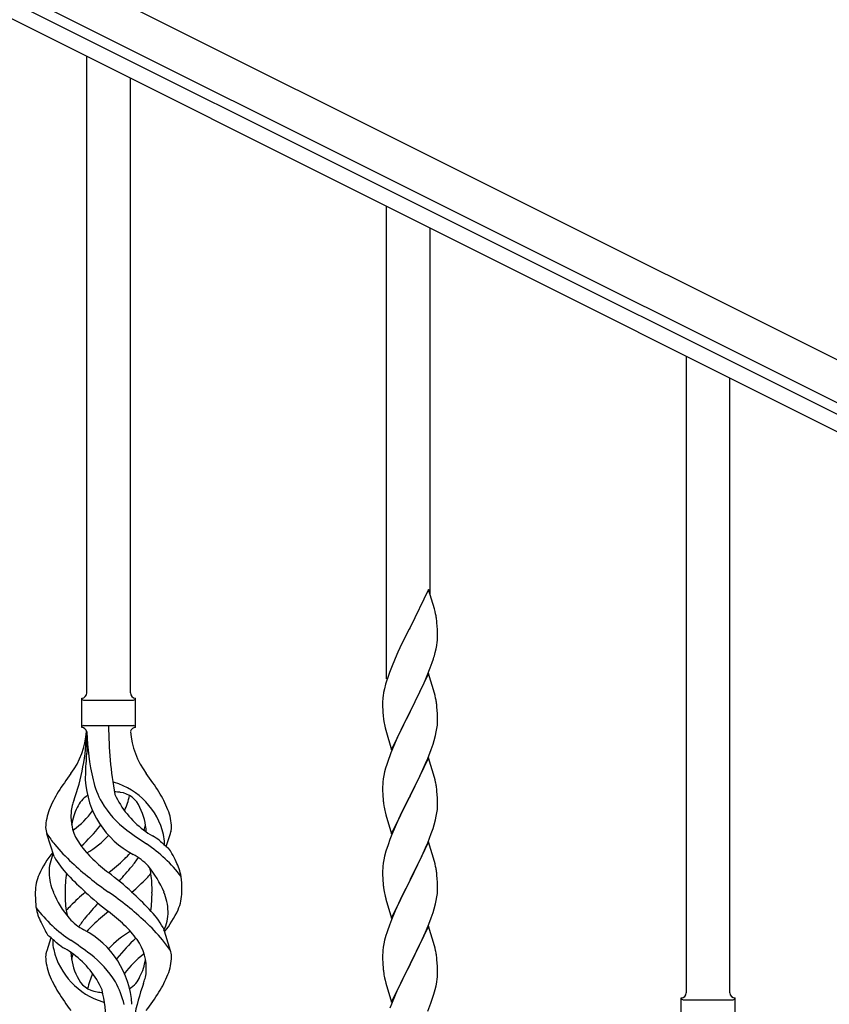
# Model space of a CAD drawing. Units: millimetres. Extents: x 0 to 8280, y 0 to 5795.
# Drawn here: x 3211 to 3527, y 4232 to 4616 of the extents above; entities that cross this region are included whole.
import ezdxf

# ---------------------------------------------------------------- set-up
doc = ezdxf.new("R2010")
doc.units = ezdxf.units.MM
doc.layers.add('YKK_A1', color=4, linetype='Continuous', lineweight=30)

msp = doc.modelspace()

# ---------------------------------------------------------------- linework, layer by layer
at = {"layer": 'YKK_A1', "linetype": 'Continuous', "ltscale": 0.5}
for p, q in [((3675.73, 4411.01), (2834.2, 4831.86)), ((3669.02, 4397.59), (2827.49, 4818.45)), ((2915.33, 4770.05), (3626.98, 4414.14)), ((2912.64, 4764.68), (3624.3, 4408.78))]:
    msp.add_line(p, q, dxfattribs=at)
at = {"layer": 'YKK_A1'}
for p, q in [((3237.63, 4353.62), (3237.63, 4602.15)), ((3254.63, 4353.62), (3254.63, 4593.65)), ((3354.63, 4359.12), (3354.63, 4543.64)), ((3371.63, 4392.03), (3371.63, 4535.14)), ((3471.63, 4236.59), (3471.63, 4485.13)), ((3488.63, 4236.59), (3488.63, 4476.63)), ((3371.03, 4394.06), (3363.8, 4379.2)), ((3373.29, 4386.41), (3371.03, 4394.06)), ((3373.54, 4385.46), (3373.29, 4386.41)), ((3373.76, 4384.52), (3373.54, 4385.46)), ((3363.8, 4379.2), (3363.46, 4378.53)), ((3374.41, 4379.65), (3374.3, 4381.06)), ((3374.47, 4378.41), (3374.41, 4379.65)), ((3363.46, 4378.53), (3360.64, 4372.89)), ((3374.52, 4376.68), (3374.47, 4378.41)), ((3374.5, 4374.73), (3374.52, 4375.53)), ((3374.52, 4375.53), (3374.52, 4376.68)), ((3360.64, 4372.89), (3359.08, 4369.6)), ((3373.94, 4370.8), (3374.21, 4372.16)), ((3374.21, 4372.16), (3374.4, 4373.48)), ((3357.97, 4367.14), (3356.5, 4363.61)), ((3359.08, 4369.6), (3357.97, 4367.14)), ((3373.61, 4369.38), (3373.94, 4370.8)), ((3356.5, 4363.61), (3355.73, 4361.58)), ((3370.49, 4360.4), (3371.69, 4363.44)), ((3371.69, 4363.44), (3372.42, 4365.46)), ((3372.42, 4365.46), (3372.91, 4366.95)), ((3371.03, 4361.19), (3363.8, 4346.33)), ((3369.42, 4357.89), (3370.49, 4360.4)), ((3373.29, 4353.55), (3371.03, 4361.19)), ((3354.26, 4357.11), (3353.77, 4355.2)), ((3354.7, 4358.58), (3354.26, 4357.11)), ((3368.31, 4355.45), (3369.42, 4357.89)), ((3353.48, 4353.81), (3353.26, 4352.48)), ((3353.77, 4355.2), (3353.48, 4353.81)), ((3365.69, 4350.05), (3367.19, 4353.1)), ((3367.19, 4353.1), (3368.31, 4355.45)), ((3373.54, 4352.59), (3373.29, 4353.55)), ((3373.76, 4351.65), (3373.54, 4352.59)), ((3235.63, 4340.12), (3235.63, 4351.62)), ((3236.38, 4350.87), (3255.88, 4350.87)), ((3256.63, 4351.62), (3256.63, 4351.62)), ((3256.63, 4340.12), (3256.63, 4351.62)), ((3353.09, 4350.39), (3353.08, 4349.99)), ((3353.08, 4349.99), (3353.1, 4348.13)), ((3353.13, 4351.21), (3353.09, 4350.39)), ((3353.1, 4348.13), (3353.13, 4347.12)), ((3363.97, 4346.66), (3365.69, 4350.05)), ((3374.41, 4346.78), (3374.3, 4348.2)), ((3353.13, 4347.12), (3353.18, 4346.18)), ((3353.18, 4346.18), (3353.28, 4344.74)), ((3353.28, 4344.74), (3353.43, 4343.43)), ((3356.58, 4331.47), (3363.8, 4346.33)), ((3363.64, 4346), (3360.85, 4340.47)), ((3363.8, 4346.33), (3363.64, 4346)), ((3363.8, 4346.33), (3363.97, 4346.66)), ((3374.47, 4345.54), (3374.41, 4346.78)), ((3374.52, 4343.81), (3374.47, 4345.54)), ((3236.38, 4340.87), (3255.88, 4340.87)), ((3353.43, 4343.43), (3353.57, 4342.44)), ((3360.85, 4340.47), (3359.53, 4337.69)), ((3374.28, 4339.74), (3374.44, 4341.04)), ((3374.44, 4341.04), (3374.5, 4341.87)), ((3374.5, 4341.87), (3374.52, 4342.67)), ((3374.52, 4342.67), (3374.52, 4343.81)), ((3237.63, 4338.51), (3237.63, 4330.09)), ((3354.06, 4340.07), (3354.31, 4339.12)), ((3354.31, 4339.12), (3356.58, 4331.47)), ((3359.08, 4336.73), (3357.33, 4332.77)), ((3359.53, 4337.69), (3359.08, 4336.73)), ((3373.21, 4335.07), (3373.73, 4336.99)), ((3373.73, 4336.99), (3374.04, 4338.39)), ((3374.04, 4338.39), (3374.28, 4339.74)), ((3357.33, 4332.77), (3356.3, 4330.24)), ((3372.07, 4331.58), (3372.75, 4333.59)), ((3372.75, 4333.59), (3373.21, 4335.07)), ((3356.3, 4330.24), (3355.73, 4328.72)), ((3370.7, 4328.04), (3372.07, 4331.58)), ((3354.7, 4325.71), (3354.26, 4324.24)), ((3371.03, 4328.32), (3363.8, 4313.46)), ((3368.31, 4322.58), (3369.85, 4326.02)), ((3369.85, 4326.02), (3370.7, 4328.04)), ((3373.29, 4320.67), (3371.03, 4328.32)), ((3353.57, 4321.4), (3353.33, 4320.05)), ((3353.88, 4322.8), (3353.57, 4321.4)), ((3354.26, 4324.24), (3353.88, 4322.8)), ((3367.19, 4320.23), (3368.31, 4322.58)), ((3353.11, 4317.93), (3353.08, 4317.13)), ((3353.08, 4317.13), (3353.1, 4315.27)), ((3353.17, 4318.76), (3353.11, 4317.93)), ((3353.33, 4320.05), (3353.17, 4318.76)), ((3363.97, 4313.79), (3365.69, 4317.18)), ((3365.69, 4317.18), (3367.19, 4320.23)), ((3373.54, 4319.72), (3373.29, 4320.67)), ((3373.76, 4318.78), (3373.54, 4319.72)), ((3353.1, 4315.27), (3353.13, 4314.26)), ((3353.13, 4314.26), (3353.18, 4313.32)), ((3353.18, 4313.32), (3353.26, 4312.15)), ((3356.58, 4298.6), (3363.8, 4313.46)), ((3363.8, 4313.46), (3363.46, 4312.79)), ((3363.8, 4313.46), (3363.97, 4313.79)), ((3374.41, 4313.91), (3374.3, 4315.32)), ((3374.47, 4312.67), (3374.41, 4313.91)), ((3353.43, 4310.56), (3353.57, 4309.57)), ((3363.46, 4312.79), (3360.64, 4307.15)), ((3374.52, 4310.94), (3374.47, 4312.67)), ((3374.5, 4309), (3374.52, 4309.8)), ((3374.52, 4309.8), (3374.52, 4310.94)), ((3354.06, 4307.21), (3354.38, 4306.01)), ((3354.38, 4306.01), (3356.58, 4298.6)), ((3360.64, 4307.15), (3359.3, 4304.35)), ((3373.73, 4304.12), (3374.04, 4305.52)), ((3374.04, 4305.52), (3374.28, 4306.87)), ((3374.28, 4306.87), (3374.44, 4308.17)), ((3374.44, 4308.17), (3374.5, 4309)), ((3359.3, 4304.35), (3357.97, 4301.4)), ((3372.75, 4300.72), (3373.21, 4302.2)), ((3373.21, 4302.2), (3373.73, 4304.12)), ((3224.84, 4289.72), (3222.07, 4298.65)), ((3268.65, 4293.7), (3270.23, 4298.79)), ((3356.7, 4298.38), (3355.91, 4296.35)), ((3357.97, 4301.4), (3356.7, 4298.38)), ((3370.7, 4295.17), (3372.07, 4298.71)), ((3372.07, 4298.71), (3372.75, 4300.72)), ((3355.19, 4294.34), (3354.4, 4291.86)), ((3355.91, 4296.35), (3355.19, 4294.34)), ((3371.03, 4295.45), (3363.8, 4280.59)), ((3369.85, 4293.16), (3370.7, 4295.17)), ((3373.29, 4287.81), (3371.03, 4295.45)), ((3354.4, 4291.86), (3353.88, 4289.93)), ((3367.86, 4288.76), (3368.53, 4290.2)), ((3368.53, 4290.2), (3369.85, 4293.16)), ((3353.33, 4287.18), (3353.17, 4285.89)), ((3353.57, 4288.53), (3353.33, 4287.18)), ((3353.88, 4289.93), (3353.57, 4288.53)), ((3363.97, 4280.93), (3366.75, 4286.46)), ((3366.75, 4286.46), (3367.86, 4288.76)), ((3373.54, 4286.85), (3373.29, 4287.81)), ((3373.76, 4285.91), (3373.54, 4286.85)), ((3353.11, 4285.06), (3353.08, 4284.26)), ((3353.08, 4284.26), (3353.1, 4282.4)), ((3353.17, 4285.89), (3353.11, 4285.06)), ((3374.41, 4281.04), (3374.3, 4282.46)), ((3353.1, 4282.4), (3353.13, 4281.39)), ((3353.13, 4281.39), (3353.18, 4280.45)), ((3353.18, 4280.45), (3353.26, 4279.28)), ((3356.58, 4265.73), (3363.8, 4280.59)), ((3363.64, 4280.26), (3360.64, 4274.28)), ((3363.8, 4280.59), (3363.64, 4280.26)), ((3363.8, 4280.59), (3363.97, 4280.93)), ((3374.47, 4279.8), (3374.41, 4281.04)), ((3374.52, 4278.07), (3374.47, 4279.8)), ((3353.43, 4277.69), (3353.57, 4276.7)), ((3374.28, 4274), (3374.44, 4275.3)), ((3374.44, 4275.3), (3374.5, 4276.13)), ((3374.5, 4276.13), (3374.52, 4276.93)), ((3374.52, 4276.93), (3374.52, 4278.07)), ((3354.06, 4274.34), (3354.31, 4273.38)), ((3354.31, 4273.38), (3354.38, 4273.14)), ((3354.38, 4273.14), (3356.58, 4265.73)), ((3359.3, 4271.48), (3357.97, 4268.53)), ((3360.64, 4274.28), (3359.3, 4271.48)), ((3373.21, 4269.33), (3373.73, 4271.25)), ((3373.73, 4271.25), (3374.04, 4272.65)), ((3374.04, 4272.65), (3374.28, 4274)), ((3357.97, 4268.53), (3356.5, 4265)), ((3372.07, 4265.85), (3372.75, 4267.85)), ((3372.75, 4267.85), (3373.21, 4269.33)), ((3356.5, 4265), (3355.73, 4262.98)), ((3369.85, 4260.29), (3371.11, 4263.31)), ((3371.11, 4263.31), (3372.07, 4265.85)), ((3267.42, 4262.02), (3270.18, 4253.09)), ((3354.7, 4259.97), (3354.4, 4258.99)), ((3371.03, 4262.58), (3363.8, 4247.72)), ((3368.53, 4257.33), (3369.85, 4260.29)), ((3373.29, 4254.94), (3371.03, 4262.58)), ((3223.6, 4258.04), (3222.03, 4252.94)), ((3353.57, 4255.67), (3353.33, 4254.31)), ((3353.88, 4257.06), (3353.57, 4255.67)), ((3354.4, 4258.99), (3353.88, 4257.06)), ((3363.97, 4248.05), (3368.53, 4257.33)), ((3353.11, 4252.19), (3353.08, 4251.39)), ((3353.17, 4253.02), (3353.11, 4252.19)), ((3353.33, 4254.31), (3353.17, 4253.02)), ((3373.54, 4253.98), (3373.29, 4254.94)), ((3373.76, 4253.04), (3373.54, 4253.98)), ((3353.08, 4251.39), (3353.1, 4249.53)), ((3353.1, 4249.53), (3353.13, 4248.52)), ((3353.13, 4248.52), (3353.18, 4247.58)), ((3363.8, 4247.72), (3363.97, 4248.05)), ((3374.41, 4248.18), (3374.3, 4249.59)), ((3374.47, 4246.94), (3374.41, 4248.18)), ((3353.18, 4247.58), (3353.26, 4246.41)), ((3356.58, 4232.86), (3363.8, 4247.72)), ((3361.92, 4244.01), (3359.75, 4239.56)), ((3363.64, 4247.39), (3361.92, 4244.01)), ((3363.8, 4247.72), (3363.64, 4247.39)), ((3374.52, 4245.21), (3374.47, 4246.94)), ((3374.5, 4243.26), (3374.52, 4244.06)), ((3374.52, 4244.06), (3374.52, 4245.21)), ((3353.85, 4242.41), (3354.06, 4241.47)), ((3354.06, 4241.47), (3354.38, 4240.27)), ((3354.38, 4240.27), (3356.58, 4232.86)), ((3373.94, 4239.32), (3374.21, 4240.69)), ((3374.21, 4240.69), (3374.4, 4242.01)), ((3358.63, 4237.15), (3357.97, 4235.67)), ((3359.75, 4239.56), (3358.63, 4237.15)), ((3373.06, 4235.97), (3373.61, 4237.91)), ((3373.61, 4237.91), (3373.94, 4239.32)), ((3357.97, 4235.67), (3356.5, 4232.14)), ((3370.7, 4229.43), (3371.88, 4232.47)), ((3371.88, 4232.47), (3372.59, 4234.48)), ((3372.59, 4234.48), (3373.06, 4235.97)), ((3469.63, 4223.09), (3469.63, 4234.59)), ((3470.38, 4233.84), (3489.88, 4233.84)), ((3490.63, 4234.59), (3490.63, 4234.59)), ((3490.63, 4223.09), (3490.63, 4234.59)), ((3356.5, 4232.14), (3355.91, 4230.62))]:
    msp.add_line(p, q, dxfattribs=at)
for centre, radius, start, end in [((3332.29, 4375.81), 42.37, 9.5672, 11.859), ((3329.44, 4376.21), 45.12, 6.176, 8.4678), ((3343.08, 4376.73), 31.49, 354.0716, 356.3633), ((3312.51, 4385.67), 63.23, 342.7842, 345.076), ((3430.33, 4334.33), 79.42, 159.9344, 162.2261), ((3235.62, 4353.62), 2, 270, 0), ((3256.63, 4353.62), 2, 180, 270), ((3385.07, 4348.6), 32.04, 173.0323, 175.3241), ((3332.17, 4342.94), 42.49, 9.5359, 11.8277), ((3236.38, 4351.62), 0.75, 180, 270), ((3255.88, 4351.62), 0.75, 270, 0), ((3329.57, 4343.34), 45, 6.1963, 8.4881), ((3235.62, 4338.12), 2, 10.1616, 90), ((3236.38, 4340.12), 0.75, 90, 180), ((3391.49, 4340.82), 145.36, 180, 190.6306), ((3256.63, 4338.12), 2, 90, 164.1401), ((3255.88, 4340.12), 0.75, 0, 90), ((3412.94, 4353.5), 60.39, 190.5595, 192.8513), ((3206.43, 4340.82), 31.19, 323.1747, 355.9492), ((3150.97, 4340.82), 86.66, 340.2343, 358.4149), ((3329.94, 4340.82), 92.31, 181.5242, 193.1894), ((3285.82, 4340.82), 31.19, 184.0508, 216.8253), ((3003.13, 4356.71), 236, 353.043, 353.5228), ((3430.33, 4301.47), 79.42, 159.9344, 162.2261), ((3335.48, 4319.67), 98.45, 175.0715, 179.9982), ((3319.93, 4255.84), 110.6, 143.1747, 147.6886), ((3172.32, 4255.84), 110.6, 32.3114, 36.8253), ((3272.21, 4321.73), 35.24, 183.3426, 242.133), ((3274.14, 4327.74), 35, 193.1894, 208.7026), ((3246.13, 4311.2), 7.83, 73.2986, 77.6892), ((3240.34, 4291.93), 27.95, 13.2449, 73.2986), ((3332.29, 4310.07), 42.37, 9.5672, 11.859), ((3329.44, 4310.47), 45.12, 6.176, 8.4678), ((3262.87, 4292.35), 42.86, 148.1648, 158.5397), ((3242.87, 4305.18), 9.72, 120.53, 157.7034), ((3246.13, 4280.23), 34.89, 82.564, 86.2119), ((3281.08, 4328.76), 35.65, 204.439, 233.3452), ((3249.38, 4305.18), 9.72, 22.2966, 82.564), ((3220.04, 4321.73), 35.24, 336.4533, 346.594), ((3229.38, 4292.35), 42.86, 21.4603, 31.8352), ((3239.93, 4307.04), 8.44, 161.9432, 179.4188), ((3265.45, 4299.68), 34.99, 160.2343, 163.4469), ((3277.48, 4331.91), 39.99, 211.6458, 232.6942), ((3393.21, 4315.61), 40.1, 184.9379, 187.2297), ((3412.94, 4320.64), 60.39, 190.5595, 192.8513), ((3241.9, 4300.48), 20.37, 158.2429, 178.291), ((3250.13, 4305.42), 18.71, 174.7844, 215.9998), ((3254.43, 4298.54), 23.01, 153.3106, 171.0018), ((3211.17, 4328.76), 35.65, 306.6548, 323.697), ((3237.82, 4298.54), 23.01, 2.1214, 26.6894), ((3250.35, 4300.48), 20.37, 1.709, 21.7571), ((3174.04, 4358.21), 89.01, 313.6365, 320.6274), ((3219.5, 4320.59), 30, 321.1042, 321.6456), ((3242.12, 4305.42), 18.71, 343.1014, 349.8874), ((3227.36, 4301.11), 5.82, 180.3165, 206.5547), ((3252.06, 4317.36), 35.34, 211.9581, 220.2967), ((3219.16, 4316.78), 21.29, 307.861, 308.6492), ((3220.04, 4321.73), 35.24, 299.9067, 317.75), ((3330.3, 4400.57), 126.61, 232.5129, 236.7753), ((3273.09, 4316.78), 21.29, 231.3508, 242.5261), ((3214.02, 4223.54), 89.18, 54.3484, 56.4798), ((3252.47, 4294.9), 15.47, 0.1613, 12.845), ((3264.89, 4301.11), 5.82, 336.4794, 359.6835), ((3264.89, 4301.11), 5.82, 339.067, 359.6835), ((3284.73, 4344.15), 77.6, 219.78, 226.974), ((3267.58, 4318.07), 40.26, 215.957, 226.7893), ((3229.33, 4247.51), 56.76, 37.4235, 56.1745), ((3295.61, 4327.32), 43.1, 226.606, 232.7238), ((3252, 4295.44), 15.94, 355.9533, 358.2107), ((3258.49, 4264.36), 43.58, 141.6533, 155.054), ((3240.75, 4283.36), 17.87, 155.4148, 179.6782), ((3224.67, 4318.07), 40.26, 313.3208, 318.1049), ((3245.93, 4271.85), 21.13, 42.3572, 62.337), ((3264, 4288.04), 7.43, 22.7438, 42.1776), ((3235.49, 4270.96), 40.61, 24.3999, 29.4396), ((3257.3, 4308.59), 37.56, 210.1723, 223.9069), ((3316.68, 4378.11), 124.22, 226.8871, 235.3894), ((3300.78, 4353.27), 88.65, 226.7292, 231.9307), ((3191.47, 4353.27), 88.65, 308.0693, 313.2708), ((3229.54, 4307.26), 33.41, 320.2291, 327.6191), ((3256.44, 4279.11), 18.2, 9.0411, 28.279), ((3235.82, 4275.56), 18.31, 156.9167, 179.0458), ((3244.21, 4284.2), 21.34, 181.9948, 202.9867), ((3279.33, 4276.55), 50.14, 172.3645, 180.7741), ((3323.42, 4372.11), 129.23, 223.8679, 228.133), ((3151.45, 4160.37), 155.29, 48.0502, 52.4402), ((3132, 4388.57), 160.39, 317.4914, 320.1943), ((3236.33, 4305.47), 34.55, 315.584, 319.6347), ((3231.47, 4260.82), 39.28, 22.5224, 40.0389), ((3247.11, 4280.83), 15.71, 8.0368, 16.7161), ((3221.99, 4277.14), 41.1, 358.2309, 8.2387), ((3332.29, 4277.21), 42.37, 9.5672, 11.859), ((3329.44, 4277.6), 45.12, 6.176, 8.4678), ((3200.95, 4340.21), 84.14, 310.1646, 315.5495), ((3256.44, 4279.11), 18.2, 4.9216, 9.0411), ((3218.9, 4276.42), 55.84, 359.4307, 4.3618), ((3393.09, 4282.74), 39.98, 184.9569, 187.2487), ((3273.35, 4275.31), 55.84, 179.4351, 184.3618), ((3260.78, 4290.92), 39.28, 202.5224, 220.0389), ((3270.26, 4274.6), 41.1, 178.2309, 188.2387), ((3291.3, 4211.53), 84.14, 130.1646, 135.5495), ((3340.8, 4391.36), 155.29, 228.0502, 232.4402), ((3175.57, 4173.63), 124.22, 46.8871, 55.3894), ((3168.84, 4179.63), 129.23, 43.8679, 48.133), ((3212.93, 4275.19), 50.14, 352.3645, 0.7741), ((3248.04, 4267.53), 21.34, 1.9948, 22.9867), ((3256.43, 4276.17), 18.31, 336.9167, 359.0458), ((3412.94, 4287.77), 60.39, 190.5595, 192.8513), ((3235.81, 4272.63), 18.2, 184.9216, 189.0411), ((3360.25, 4163.17), 160.39, 137.4914, 140.1943), ((3235.81, 4272.63), 18.2, 189.0411, 208.279), ((3262.92, 4304.23), 56.76, 217.4235, 236.1745), ((3245.15, 4270.91), 15.71, 188.0368, 196.7161), ((3255.92, 4246.27), 34.55, 135.584, 139.6347), ((3300.78, 4198.47), 88.65, 128.0693, 133.2708), ((3191.47, 4198.47), 88.65, 46.7292, 51.9307), ((3234.95, 4243.14), 37.56, 30.1723, 43.9069), ((3251.5, 4268.38), 17.87, 335.4148, 359.6782), ((3233.76, 4287.37), 43.58, 321.6533, 335.054), ((3256.76, 4280.78), 40.61, 204.3999, 209.4396), ((3246.32, 4279.88), 21.13, 222.3572, 242.337), ((3262.72, 4244.47), 33.41, 140.2291, 147.6191), ((3207.52, 4207.59), 77.6, 39.78, 46.974), ((3228.25, 4263.69), 7.43, 202.7438, 222.1776), ((3220.04, 4230.01), 35.24, 3.3426, 62.133), ((3267.58, 4233.67), 40.26, 133.3208, 138.1049), ((3272.21, 4230.01), 35.24, 119.9067, 137.75), ((3224.67, 4233.67), 40.26, 35.957, 46.7893), ((3430.33, 4235.73), 79.42, 159.9344, 162.2261), ((3196.64, 4224.41), 43.1, 46.606, 52.7238), ((3240.25, 4256.3), 15.94, 175.9533, 178.2107), ((3239.78, 4256.84), 15.47, 180.1613, 192.845), ((3278.23, 4328.19), 89.18, 234.3484, 236.4798), ((3161.95, 4151.16), 126.61, 52.5129, 56.7753), ((3318.21, 4193.52), 89.01, 133.6365, 140.6274), ((3242.12, 4246.32), 18.71, 354.7844, 35.9998), ((3240.2, 4234.38), 35.34, 31.9581, 40.2967), ((3227.36, 4250.62), 5.82, 156.4794, 179.6835), ((3227.36, 4250.62), 5.82, 159.067, 179.6835), ((3251.91, 4259.81), 27.95, 193.2449, 253.2986), ((3219.16, 4234.95), 21.29, 51.3508, 62.5261), ((3254.43, 4253.2), 23.01, 182.1214, 206.6894), ((3250.13, 4246.32), 18.71, 163.1014, 169.8874), ((3273.09, 4234.95), 21.29, 127.861, 128.6492), ((3264.89, 4250.62), 5.82, 0.3165, 26.5547), ((3332.29, 4244.34), 42.37, 9.5672, 11.859), ((3241.9, 4251.26), 20.37, 181.709, 201.7571), ((3211.17, 4222.98), 35.65, 24.439, 53.3452), ((3214.77, 4219.82), 39.99, 31.6458, 52.6942), ((3272.75, 4231.15), 30, 141.1042, 141.6456), ((3281.08, 4222.98), 35.65, 126.6548, 143.697), ((3237.82, 4253.2), 23.01, 333.3106, 351.0018), ((3250.35, 4251.26), 20.37, 338.2429, 358.291), ((3329.57, 4244.74), 45, 6.1963, 8.4881), ((3272.21, 4230.01), 35.24, 156.4533, 166.594), ((3252.32, 4244.7), 8.44, 341.9432, 359.4188), ((3393.09, 4249.87), 39.98, 184.9569, 187.2487), ((3414, 4254.11), 61.29, 188.7199, 191.0117), ((3262.87, 4259.39), 42.86, 201.4603, 211.8352), ((3242.87, 4246.55), 9.72, 202.2966, 262.564), ((3218.11, 4223.99), 35, 13.1894, 28.7026), ((3249.38, 4246.55), 9.72, 300.53, 337.7034), ((3341.29, 4210.92), 86.66, 160.2343, 178.5436), ((3226.8, 4252.06), 34.99, 340.2343, 343.4469), ((3229.38, 4259.39), 42.86, 328.1648, 338.5397), ((3343.08, 4245.26), 31.49, 354.0716, 356.3633), ((3319.93, 4295.9), 110.6, 212.3114, 216.8253), ((3246.13, 4271.51), 34.89, 262.564, 266.2119), ((3100.77, 4210.92), 145.36, 0, 10.6306), ((3172.32, 4295.9), 110.6, 323.1747, 327.6886), ((3469.62, 4236.59), 2, 270, 0), ((3490.63, 4236.59), 2, 180, 270), ((3246.13, 4240.54), 7.83, 253.2986, 257.6892), ((3470.38, 4234.59), 0.75, 180, 270), ((3489.88, 4234.59), 0.75, 270, 0)]:
    msp.add_arc(centre, radius, start, end, dxfattribs=at)

doc.saveas('drawing.dxf')
